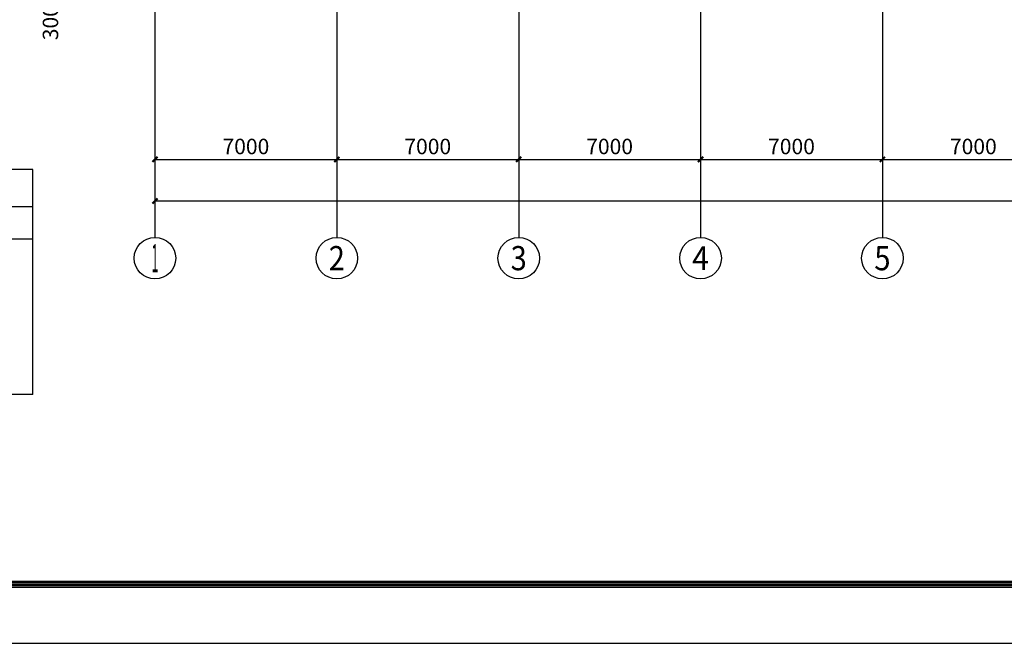
# Model space of a CAD drawing. Extents: x -94042 to 613295, y -398003 to 304806.
# Drawn here: x 363727 to 401626, y -301254 to -277260 of the extents above; entities that cross this region are included whole.
import ezdxf
from ezdxf.enums import TextEntityAlignment as Align

# ---------------------------------------------------------------- set-up
doc = ezdxf.new("R2010")
doc.units = 0
doc.header["$LTSCALE"] = 1000
doc.header["$MEASUREMENT"] = 0
doc.linetypes.add('DOTE', pattern=[2.42, 2, -0.2, 0.02, -0.2])
for name, color, linetype in [('AXIS', 3, 'Continuous'), ('AXIS_TEXT', 7, 'Continuous'), ('DOTE', 1, 'Continuous'), ('PUB_DIM', 3, 'Continuous')]:
    doc.layers.add(name, color=color, linetype=linetype)
doc.styles.add('_TCH_AXIS', font='COMPLEX', dxfattribs={"bigfont": 'GBCBIG'})
doc.styles.add('_TCH_DIM_T3', font='SIMPLEX', dxfattribs={"width": 0.705882, "bigfont": 'GBCBIG'})
doc.styles.add('COMPLEX', font='COMPLEX')
doc.dimstyles.new('_TCH_ARCH&&200', dxfattribs={"dimtxt": 595, "dimasz": 200, "dimexe": 500, "dimexo": 600, "dimgap": 200, "dimtad": 1, "dimdec": 0, "dimzin": 0, "dimdsep": 46, "dimtxsty": '_TCH_DIM_T3', "dimblk": 'ARCHTICK', "dimcen": 0.09, "dimclrt": 7, "dimazin": 2, "dimtfac": 1, "dimtdec": 0, "dimtix": 1, "dimtmove": 2, "dimatfit": 3, "dimfxl": 0, "dimtolj": 1, "dimtzin": 0, "dimarcsym": 0})

# ---------------------------------------------------------------- blocks, each defined once
blk = doc.blocks.new('_ArchTick')
at = {"color": 0, "linetype": 'ByBlock', "const_width": 0.4}
blk.add_lwpolyline([(-0.5, -0.5), (0.5, 0.5)], dxfattribs=at)
blk = doc.blocks.new('*D745')
at = {"layer": 'Defpoints', "color": 0, "transparency": 16777216}
for p in [(365462, -276335), (368934, -276335), (368934, -276635)]:
    blk.add_point(p, dxfattribs=at)
at = {"layer": 'PUB_DIM', "color": 0, "lineweight": -2, "transparency": 16777216}
for p, q in [((365462, -276335), (365462, -276135)), ((368334, -276335), (364962, -276335)), ((368334, -276635), (364962, -276635)), ((365462, -276635), (365462, -276335)), ((365462, -276635), (365462, -276835))]:
    blk.add_line(p, q, dxfattribs=at)
at = {"layer": 'PUB_DIM', "color": 0, "lineweight": -2, "transparency": 16777216, "xscale": 200, "yscale": 200, "zscale": 200}
for p, rotation in [((365462, -276335), 270), ((365462, -276635), 90)]:
    blk.add_blockref('_ArchTick', p, dxfattribs=dict(at, rotation=rotation))
at = {"layer": 'PUB_DIM', "color": 7, "transparency": 16777216, "insert": (364912, -277375), "char_height": 595, "attachment_point": 5, "rotation": 90, "style": '_TCH_DIM_T3'}
blk.add_mtext('\\A1;300', dxfattribs=at)
blk = doc.blocks.new('*D754')
at = {"layer": 'AXIS', "color": 0, "lineweight": -2, "transparency": 16777216}
for p, q in [((368934, -278235), (368934, -283135)), ((375934, -278235), (375934, -283135)), ((368934, -282635), (375934, -282635))]:
    blk.add_line(p, q, dxfattribs=at)
at = {"layer": 'Defpoints', "color": 0, "transparency": 16777216}
for p in [(368934, -277635), (375934, -277635), (375934, -282635)]:
    blk.add_point(p, dxfattribs=at)
at = {"layer": 'AXIS', "color": 0, "lineweight": -2, "transparency": 16777216, "xscale": 200, "yscale": 200, "zscale": 200, "rotation": 180}
blk.add_blockref('_ArchTick', (368934, -282635), dxfattribs=at)
at = {"layer": 'AXIS', "color": 0, "lineweight": -2, "transparency": 16777216, "xscale": 200, "yscale": 200, "zscale": 200}
blk.add_blockref('_ArchTick', (375934, -282635), dxfattribs=at)
at = {"layer": 'AXIS', "color": 7, "transparency": 16777216, "insert": (372434, -282138), "char_height": 595, "attachment_point": 5, "style": '_TCH_DIM_T3'}
blk.add_mtext('\\A1;7000', dxfattribs=at)
blk = doc.blocks.new('*D273')
at = {"layer": 'AXIS', "color": 0, "lineweight": -2, "transparency": 16777216}
for p, q in [((375934, -278235), (375934, -283135)), ((382934, -278235), (382934, -283135)), ((375934, -282635), (382934, -282635))]:
    blk.add_line(p, q, dxfattribs=at)
at = {"layer": 'Defpoints', "color": 0, "transparency": 16777216}
for p in [(375934, -277635), (382934, -277635), (382934, -282635)]:
    blk.add_point(p, dxfattribs=at)
at = {"layer": 'AXIS', "color": 0, "lineweight": -2, "transparency": 16777216, "xscale": 200, "yscale": 200, "zscale": 200, "rotation": 180}
blk.add_blockref('_ArchTick', (375934, -282635), dxfattribs=at)
at = {"layer": 'AXIS', "color": 0, "lineweight": -2, "transparency": 16777216, "xscale": 200, "yscale": 200, "zscale": 200}
blk.add_blockref('_ArchTick', (382934, -282635), dxfattribs=at)
at = {"layer": 'AXIS', "color": 7, "transparency": 16777216, "insert": (379434, -282138), "char_height": 595, "attachment_point": 5, "style": '_TCH_DIM_T3'}
blk.add_mtext('\\A1;7000', dxfattribs=at)
blk = doc.blocks.new('*D274')
at = {"layer": 'AXIS', "color": 0, "lineweight": -2, "transparency": 16777216}
for p, q in [((382934, -278235), (382934, -283135)), ((389934, -278235), (389934, -283135)), ((382934, -282635), (389934, -282635))]:
    blk.add_line(p, q, dxfattribs=at)
at = {"layer": 'Defpoints', "color": 0, "transparency": 16777216}
for p in [(382934, -277635), (389934, -277635), (389934, -282635)]:
    blk.add_point(p, dxfattribs=at)
at = {"layer": 'AXIS', "color": 0, "lineweight": -2, "transparency": 16777216, "xscale": 200, "yscale": 200, "zscale": 200, "rotation": 180}
blk.add_blockref('_ArchTick', (382934, -282635), dxfattribs=at)
at = {"layer": 'AXIS', "color": 0, "lineweight": -2, "transparency": 16777216, "xscale": 200, "yscale": 200, "zscale": 200}
blk.add_blockref('_ArchTick', (389934, -282635), dxfattribs=at)
at = {"layer": 'AXIS', "color": 7, "transparency": 16777216, "insert": (386434, -282138), "char_height": 595, "attachment_point": 5, "style": '_TCH_DIM_T3'}
blk.add_mtext('\\A1;7000', dxfattribs=at)
blk = doc.blocks.new('*D275')
at = {"layer": 'AXIS', "color": 0, "lineweight": -2, "transparency": 16777216}
for p, q in [((389934, -278235), (389934, -283135)), ((396934, -278235), (396934, -283135)), ((389934, -282635), (396934, -282635))]:
    blk.add_line(p, q, dxfattribs=at)
at = {"layer": 'Defpoints', "color": 0, "transparency": 16777216}
for p in [(389934, -277635), (396934, -277635), (396934, -282635)]:
    blk.add_point(p, dxfattribs=at)
at = {"layer": 'AXIS', "color": 0, "lineweight": -2, "transparency": 16777216, "xscale": 200, "yscale": 200, "zscale": 200, "rotation": 180}
blk.add_blockref('_ArchTick', (389934, -282635), dxfattribs=at)
at = {"layer": 'AXIS', "color": 0, "lineweight": -2, "transparency": 16777216, "xscale": 200, "yscale": 200, "zscale": 200}
blk.add_blockref('_ArchTick', (396934, -282635), dxfattribs=at)
at = {"layer": 'AXIS', "color": 7, "transparency": 16777216, "insert": (393434, -282138), "char_height": 595, "attachment_point": 5, "style": '_TCH_DIM_T3'}
blk.add_mtext('\\A1;7000', dxfattribs=at)
blk = doc.blocks.new('*D276')
at = {"layer": 'AXIS', "color": 0, "lineweight": -2, "transparency": 16777216}
for p, q in [((396934, -278235), (396934, -283135)), ((403934, -278235), (403934, -283135)), ((396934, -282635), (403934, -282635))]:
    blk.add_line(p, q, dxfattribs=at)
at = {"layer": 'Defpoints', "color": 0, "transparency": 16777216}
for p in [(396934, -277635), (403934, -277635), (403934, -282635)]:
    blk.add_point(p, dxfattribs=at)
at = {"layer": 'AXIS', "color": 0, "lineweight": -2, "transparency": 16777216, "xscale": 200, "yscale": 200, "zscale": 200, "rotation": 180}
blk.add_blockref('_ArchTick', (396934, -282635), dxfattribs=at)
at = {"layer": 'AXIS', "color": 0, "lineweight": -2, "transparency": 16777216, "xscale": 200, "yscale": 200, "zscale": 200}
blk.add_blockref('_ArchTick', (403934, -282635), dxfattribs=at)
at = {"layer": 'AXIS', "color": 7, "transparency": 16777216, "insert": (400434, -282138), "char_height": 595, "attachment_point": 5, "style": '_TCH_DIM_T3'}
blk.add_mtext('\\A1;7000', dxfattribs=at)
blk = doc.blocks.new('*D755')
at = {"layer": 'AXIS', "color": 0, "lineweight": -2, "transparency": 16777216}
for p, q in [((368934, -278235), (368934, -284735)), ((445934, -278235), (445934, -284735)), ((368934, -284235), (445934, -284235))]:
    blk.add_line(p, q, dxfattribs=at)
at = {"layer": 'Defpoints', "color": 0, "transparency": 16777216}
for p in [(368934, -277635), (445934, -277635), (445934, -284235)]:
    blk.add_point(p, dxfattribs=at)
at = {"layer": 'AXIS', "color": 0, "lineweight": -2, "transparency": 16777216, "xscale": 200, "yscale": 200, "zscale": 200, "rotation": 180}
blk.add_blockref('_ArchTick', (368934, -284235), dxfattribs=at)
at = {"layer": 'AXIS', "color": 0, "lineweight": -2, "transparency": 16777216, "xscale": 200, "yscale": 200, "zscale": 200}
blk.add_blockref('_ArchTick', (445934, -284235), dxfattribs=at)
at = {"layer": 'AXIS', "color": 7, "transparency": 16777216, "insert": (407434, -283738), "char_height": 595, "attachment_point": 5, "style": '_TCH_DIM_T3'}
blk.add_mtext('\\A1;77000', dxfattribs=at)
blk = doc.blocks.new('_AXISO')
blk.add_circle((0, 0), 0.5)
at = {"layer": 'AXIS_TEXT', "style": 'COMPLEX', "width": 1.041667}
blk.add_attdef('A', text='', height=0.56, dxfattribs=at).set_placement((-0.25, -0.28), (0.25, -0.28), align=Align.FIT)

msp = doc.modelspace()

# ---------------------------------------------------------------- linework, layer by layer
for p, q in [((345040.47, -298973.88), (472478.55, -298973.88)), ((345097.47, -298916.88), (472421.56, -298916.88)), ((345154.46, -298859.89), (472364.56, -298859.89)), ((344926.49, -299087.86), (472592.54, -299087.86)), ((344983.48, -299030.87), (472535.54, -299030.87)), ((339341.1, -301253.63), (474758.3, -301253.63)), ((339341.1, -301253.63), (474758.3, -301253.63))]:
    msp.add_line(p, q)
at = {"layer": 'AXIS'}
for p, q in [((368934.41, -277635.25), (368934.41, -285635.25)), ((375934.41, -277635.25), (375934.41, -285635.25)), ((382934.41, -277635.25), (382934.41, -285635.25)), ((389934.41, -277635.25), (389934.41, -285635.25)), ((396934.41, -277635.25), (396934.41, -285635.25)), ((364227.59, -283025.26), (351321.78, -283025.26)), ((364227.59, -291687.15), (364227.59, -283025.26)), ((364227.59, -291687.15), (351321.78, -291687.15))]:
    msp.add_line(p, q, dxfattribs=at)
for points in [[(351321.78, -284449.01), (364227.59, -284449.01)], [(351321.78, -285685.33), (364227.59, -285685.33)]]:
    msp.add_lwpolyline(points, dxfattribs=at)
at = {"layer": 'DOTE', "linetype": 'DOTE'}
for p, q in [((368934.41, -220555.25), (368934.41, -277635.25)), ((375934.41, -220555.25), (375934.41, -277635.25)), ((382934.41, -220555.25), (382934.41, -277635.25)), ((389934.41, -220555.25), (389934.41, -277635.25)), ((396934.41, -220555.25), (396934.41, -277635.25))]:
    msp.add_line(p, q, dxfattribs=at)

# ---------------------------------------------------------------- block references
at = {"layer": 'AXIS'}
ref = msp.add_blockref('_AXISO', (368934.41, -286435.25), dxfattribs=dict(at, xscale=1600, yscale=1600, zscale=1600))
ref.add_attrib('A', '1', dxfattribs={"layer": 'AXIS_TEXT', "height": 1089.54, "style": '_TCH_AXIS', "width": 0.555556}).set_placement((368804.7, -286980.02), (369064.12, -286980.02), align=Align.FIT)
ref = msp.add_blockref('_AXISO', (375934.41, -286435.25), dxfattribs=dict(at, xscale=1600, yscale=1600, zscale=1600))
ref.add_attrib('A', '2', dxfattribs={"layer": 'AXIS_TEXT', "height": 931.9, "style": '_TCH_AXIS'}).set_placement((375623.78, -286901.19), (376245.04, -286901.19), align=Align.FIT)
ref = msp.add_blockref('_AXISO', (382934.41, -286435.25), dxfattribs=dict(at, xscale=1600, yscale=1600, zscale=1600))
ref.add_attrib('A', '3', dxfattribs={"layer": 'AXIS_TEXT', "height": 931.9, "style": '_TCH_AXIS'}).set_placement((382623.78, -286901.19), (383245.04, -286901.19), align=Align.FIT)
ref = msp.add_blockref('_AXISO', (389934.41, -286435.25), dxfattribs=dict(at, xscale=1600, yscale=1600, zscale=1600))
ref.add_attrib('A', '4', dxfattribs={"layer": 'AXIS_TEXT', "height": 911.38, "style": '_TCH_AXIS', "width": 0.9375}).set_placement((389608.92, -286890.94), (390259.9, -286890.94), align=Align.FIT)
ref = msp.add_blockref('_AXISO', (396934.41, -286435.25), dxfattribs=dict(at, xscale=1600, yscale=1600, zscale=1600))
ref.add_attrib('A', '5', dxfattribs={"layer": 'AXIS_TEXT', "height": 931.9, "style": '_TCH_AXIS'}).set_placement((396623.78, -286901.19), (397245.04, -286901.19), align=Align.FIT)

# ---------------------------------------------------------------- dimensions: what is measured, and where the dimension line sits
for p1, p2, distance, picture, middle in [((368934.41, -277635.25), (375934.41, -277635.25), -5000, '*D754', (372434.41, -282137.75)), ((368934.41, -277635.25), (445934.41, -277635.25), -6600, '*D755', (407434.41, -283737.75)), ((375934.41, -277635.25), (382934.41, -277635.25), -5000, '*D273', (379434.41, -282137.75)), ((382934.41, -277635.25), (389934.41, -277635.25), -5000, '*D274', (386434.41, -282137.75)), ((389934.41, -277635.25), (396934.41, -277635.25), -5000, '*D275', (393434.41, -282137.75)), ((396934.41, -277635.25), (403934.41, -277635.25), -5000, '*D276', (400434.41, -282137.75))]:
    dim = msp.add_aligned_dim(p1=p1, p2=p2, distance=distance, dimstyle='_TCH_ARCH&&200', dxfattribs=at)
    dim.commit()
    dim.dimension.update_dxf_attribs({"geometry": picture, "text_midpoint": middle})
at = {"layer": 'PUB_DIM'}
dim = msp.add_linear_dim(base=(365461.65, -276335.25), p1=(368934.41, -276635.25), p2=(368934.41, -276335.25), angle=90, dimstyle='_TCH_ARCH&&200', dxfattribs=at)
dim.commit()
dim.dimension.update_dxf_attribs({"geometry": '*D745', "text_midpoint": (364911.65, -277375.25), "dimtype": 161})

doc.saveas('drawing.dxf')
